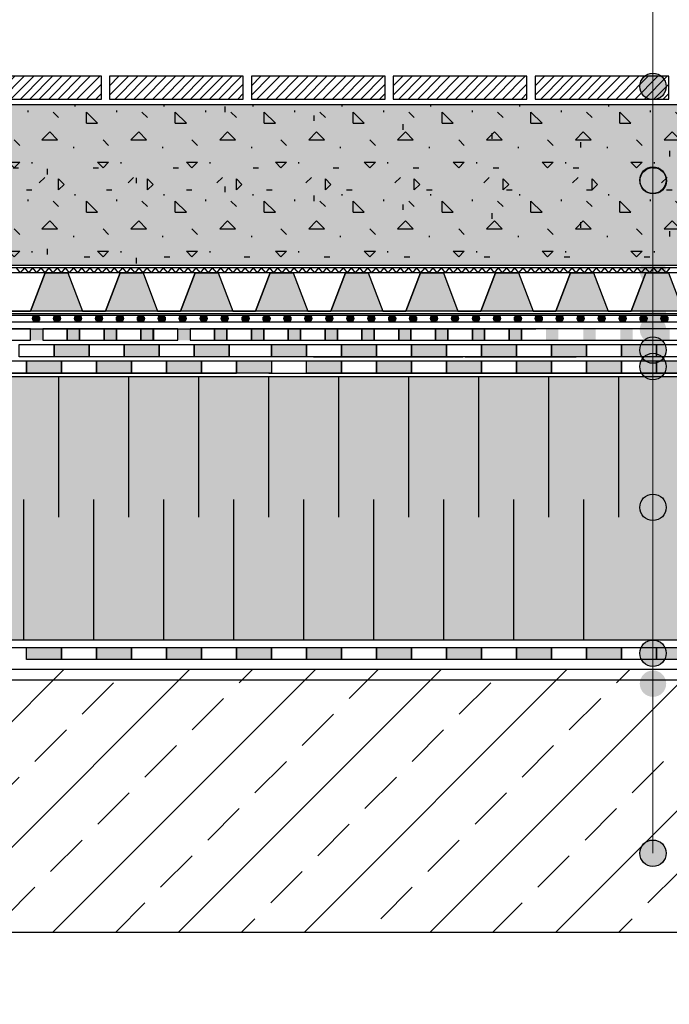
# Model space of a CAD drawing. Units: millimetres. Extents: x 5395 to 7495, y 137 to 3251.
# Drawn here: x 6414 to 6785, y 1480 to 2042 of the extents above; entities that cross this region are included whole.
import ezdxf

# ---------------------------------------------------------------- set-up
doc = ezdxf.new("R2010")
doc.units = ezdxf.units.MM
for name, color, linetype in [('swisspor hacz', 7, 'Continuous'), ('swisspor konstrukcja', 7, 'Continuous'), ('SWISSPOR10', 253, 'Continuous'), ('SWISSPOR7', 27, 'Continuous')]:
    doc.layers.add(name, color=color, linetype=linetype)

msp = doc.modelspace()

# ---------------------------------------------------------------- hatches: boundary and pattern name
at = {"layer": 'swisspor hacz'}
h = msp.add_hatch(dxfattribs=at)
h.set_pattern_fill('ANSI31', scale=1.2, style=0)
h.set_pattern_definition([(45, (405.29, 77.2997), (-2.6940768, 2.6940768), [])])
h.paths.add_polyline_path([(6383.96, 1996.47), (6460.34, 1996.47), (6460.34, 2009.46), (6383.96, 2009.46)])
h = msp.add_hatch(dxfattribs=at)
h.set_pattern_fill('ANSI31', scale=1.2, style=0)
h.set_pattern_definition([(45, (486.348, 77.2997), (-2.6940768, 2.6940768), [])])
h.paths.add_polyline_path([(6465.02, 1996.47), (6541.4, 1996.47), (6541.4, 2009.46), (6465.02, 2009.46)])
h = msp.add_hatch(dxfattribs=at)
h.set_pattern_fill('ANSI31', scale=1.2, style=0)
h.set_pattern_definition([(45, (567.406, 77.2997), (-2.6940768, 2.6940768), [])])
h.paths.add_polyline_path([(6546.08, 1996.47), (6622.46, 1996.47), (6622.46, 2009.46), (6546.08, 2009.46)])
h = msp.add_hatch(dxfattribs=at)
h.set_pattern_fill('ANSI31', scale=1.2, style=0)
h.set_pattern_definition([(45, (648.464, 77.2997), (-2.6940768, 2.6940768), [])])
h.paths.add_polyline_path([(6627.14, 1996.47), (6703.52, 1996.47), (6703.52, 2009.46), (6627.14, 2009.46)])
h = msp.add_hatch(dxfattribs=at)
h.set_pattern_fill('ANSI31', scale=1.2, style=0)
h.set_pattern_definition([(45, (729.522, 77.2997), (-2.6940768, 2.6940768), [])])
h.paths.add_polyline_path([(6708.19, 1996.47), (6784.57, 1996.47), (6784.57, 2009.46), (6708.19, 2009.46)])
h = msp.add_hatch(color=7, dxfattribs=at)
h.set_gradient(color1=(234, 228, 183), color2=(238, 238, 238), centered=1, one_color=1, tint=0.88)
h.paths.add_polyline_path([(5977.56, 1993.36), (7030.22, 1993.36), (7030.22, 1901.37), (5977.56, 1901.37)])
h = msp.add_hatch(dxfattribs=at)
h.set_pattern_fill('CONCRE', scale=2, style=0)
h.set_pattern_definition([(0, (0.145, 1.45), (50.8, 50.8), [6.35, -44.45]), (90, (0.145, 1.45), (-50.8, 50.8), [6.35, -44.45]), (135, (6.495, 1.45), (-50.8, 0), [8.98026, -62.8618]), (0, (6.495, 30.024), (50.8, 50.8), [6.35, -44.45]), (45, (9.67, 26.85), (0, 50.8), [4.49013, -67.35192]), (135, (9.67, 26.85), (-50.8, 0), [4.49013, -67.35192]), (0, (25.545, 42.724), (50.8, 50.8), [8.98026, -41.81974]), (45, (25.545, 42.724), (0, 50.8), [6.35, -65.49205]), (135, (34.525, 42.724), (-50.8, 0), [6.35, -65.49205]), (90, (35.07, 14.15), (-50.8, 50.8), [6.35, -44.45]), (45, (35.07, 14.15), (0, 50.8), [4.49013, -67.35192]), (135, (38.245, 17.324), (-50.8, 0), [4.49013, -67.35192]), (0, (6.495, 14.15), (50.8, 50.8), [3.175, -42.545]), (0, (44.595, 26.85), (50.8, 50.8), [3.175, -42.545]), (90, (28.72, 33.2), (-50.8, 50.8), [3.175, -42.545]), (135, (35.07, 4.624), (-50.8, 0), [4.49013, -67.35192]), (135, (12.845, 39.55), (-50.8, 0), [4.49013, -67.35192]), (45, (23.957, 18.117), (0, 50.8), [4.49013, -67.35192]), (90, (17.61, 7.8), (-50.8, 50.8), [0.79375, -50.00625]), (90, (19.99, 29.23), (-50.8, 50.8), [0.79375, -50.00625]), (90, (43.8, 37.96), (-50.8, 50.8), [0.79375, -50.00625]), (90, (44.595, 10.974), (-50.8, 50.8), [0.79375, -50.00625])])
h.paths.add_polyline_path([(5977.56, 1993.36), (7030.22, 1993.36), (7030.22, 1901.37), (5977.56, 1901.37)])
at = {"layer": 'swisspor hacz', "true_color": 0xb2ebff}
h = msp.add_hatch(color=141, dxfattribs=at)
h.set_gradient(color1=(175, 174, 170), color2=(223, 223, 221), one_color=1, tint=0.8, name='CURVED')
edge = h.paths.add_edge_path()
edge.add_line((5977.61, 1479.74), (5977.61, 1907.44))
h.paths.add_polyline_path([(5977.58, 1687.82), (7030.03, 1687.82), (7030.03, 1837.82), (5977.58, 1837.82)])
at = {"layer": 'swisspor hacz'}
h = msp.add_hatch(color=7, dxfattribs=at)
h.set_gradient(color1=(20, 9, 0), one_color=1, tint=1, name='INVCYLINDER')
h.paths.add_polyline_path([(6428.14, 1897.24), (6441.22, 1897.24), (6449.59, 1875.36), (6419.77, 1875.36)])
h = msp.add_hatch(color=7, dxfattribs=at)
h.set_gradient(color1=(20, 9, 0), one_color=1, tint=1, name='INVCYLINDER')
h.paths.add_polyline_path([(6471.04, 1897.24), (6484.13, 1897.24), (6492.49, 1875.36), (6462.67, 1875.36)])
h = msp.add_hatch(color=7, dxfattribs=at)
h.set_gradient(color1=(20, 9, 0), one_color=1, tint=1, name='INVCYLINDER')
h.paths.add_polyline_path([(6513.94, 1897.24), (6527.03, 1897.24), (6535.39, 1875.36), (6505.58, 1875.36)])
h = msp.add_hatch(color=7, dxfattribs=at)
h.set_gradient(color1=(20, 9, 0), one_color=1, tint=1, name='INVCYLINDER')
h.paths.add_polyline_path([(6556.84, 1897.24), (6569.93, 1897.24), (6578.29, 1875.36), (6548.48, 1875.36)])
h = msp.add_hatch(color=7, dxfattribs=at)
h.set_gradient(color1=(20, 9, 0), one_color=1, tint=1, name='INVCYLINDER')
h.paths.add_polyline_path([(6599.74, 1897.24), (6612.83, 1897.24), (6621.2, 1875.36), (6591.38, 1875.36)])
h = msp.add_hatch(color=7, dxfattribs=at)
h.set_gradient(color1=(20, 9, 0), one_color=1, tint=1, name='INVCYLINDER')
h.paths.add_polyline_path([(6642.65, 1897.24), (6655.73, 1897.24), (6664.1, 1875.36), (6634.28, 1875.36)])
h = msp.add_hatch(color=7, dxfattribs=at)
h.set_gradient(color1=(20, 9, 0), one_color=1, tint=1, name='INVCYLINDER')
h.paths.add_polyline_path([(6685.55, 1897.24), (6698.63, 1897.24), (6707, 1875.36), (6677.18, 1875.36)])
h = msp.add_hatch(color=7, dxfattribs=at)
h.set_gradient(color1=(20, 9, 0), one_color=1, tint=1, name='INVCYLINDER')
h.paths.add_polyline_path([(6728.45, 1897.24), (6741.53, 1897.24), (6749.9, 1875.36), (6720.08, 1875.36)])
h = msp.add_hatch(color=7, dxfattribs=at)
h.set_gradient(color1=(20, 9, 0), one_color=1, tint=1, name='INVCYLINDER')
h.paths.add_polyline_path([(6771.35, 1897.24), (6784.43, 1897.24), (6792.8, 1875.36), (6762.98, 1875.36)])
for color, points in [(252, [(6425.06, 1871.14, 1), (6421.06, 1871.14, 1)]), (252, [(6437.02, 1871.14, 1), (6433.02, 1871.14, 1)]), (252, [(6448.99, 1871.14, 1), (6444.99, 1871.14, 1)]), (252, [(6460.96, 1871.14, 1), (6456.96, 1871.14, 1)]), (252, [(6472.92, 1871.14, 1), (6468.92, 1871.14, 1)]), (252, [(6484.89, 1871.14, 1), (6480.89, 1871.14, 1)]), (252, [(6496.86, 1871.14, 1), (6492.86, 1871.14, 1)]), (252, [(6508.82, 1871.14, 1), (6504.82, 1871.14, 1)]), (252, [(6520.79, 1871.14, 1), (6516.79, 1871.14, 1)]), (252, [(6532.76, 1871.14, 1), (6528.76, 1871.14, 1)]), (252, [(6544.72, 1871.14, 1), (6540.72, 1871.14, 1)]), (252, [(6556.69, 1871.14, 1), (6552.69, 1871.14, 1)]), (252, [(6568.66, 1871.14, 1), (6564.66, 1871.14, 1)]), (252, [(6580.63, 1871.14, 1), (6576.63, 1871.14, 1)]), (252, [(6592.59, 1871.14, 1), (6588.59, 1871.14, 1)]), (252, [(6604.56, 1871.14, 1), (6600.56, 1871.14, 1)]), (252, [(6616.53, 1871.14, 1), (6612.53, 1871.14, 1)]), (252, [(6628.49, 1871.14, 1), (6624.49, 1871.14, 1)]), (252, [(6640.46, 1871.14, 1), (6636.46, 1871.14, 1)]), (252, [(6652.43, 1871.14, 1), (6648.43, 1871.14, 1)]), (252, [(6664.39, 1871.14, 1), (6660.39, 1871.14, 1)]), (252, [(6676.36, 1871.14, 1), (6672.36, 1871.14, 1)]), (252, [(6688.33, 1871.14, 1), (6684.33, 1871.14, 1)]), (252, [(6700.29, 1871.14, 1), (6696.29, 1871.14, 1)]), (252, [(6712.26, 1871.14, 1), (6708.26, 1871.14, 1)]), (252, [(6724.23, 1871.14, 1), (6720.23, 1871.14, 1)]), (252, [(6736.19, 1871.14, 1), (6732.19, 1871.14, 1)]), (252, [(6748.16, 1871.14, 1), (6744.16, 1871.14, 1)]), (252, [(6760.13, 1871.14, 1), (6756.13, 1871.14, 1)]), (252, [(6772.09, 1871.14, 1), (6768.09, 1871.14, 1)]), (252, [(6784.06, 1871.14, 1), (6780.06, 1871.14, 1)]), (7, [(6433.3, 1856.34), (6453.3, 1856.34), (6453.3, 1849.34), (6433.3, 1849.34)]), (7, [(6433.3, 1856.34), (6453.3, 1856.34), (6453.3, 1849.34), (6433.3, 1849.34)]), (82, [(6433.3, 1856.34), (6453.3, 1856.34), (6453.3, 1849.34), (6433.3, 1849.34)]), (7, [(6473.3, 1856.34), (6493.3, 1856.34), (6493.3, 1849.34), (6473.3, 1849.34)]), (7, [(6473.3, 1856.34), (6493.3, 1856.34), (6493.3, 1849.34), (6473.3, 1849.34)]), (82, [(6473.3, 1856.34), (6493.3, 1856.34), (6493.3, 1849.34), (6473.3, 1849.34)]), (7, [(6513.3, 1856.34), (6533.3, 1856.34), (6533.3, 1849.34), (6513.3, 1849.34)]), (7, [(6513.3, 1856.34), (6533.3, 1856.34), (6533.3, 1849.34), (6513.3, 1849.34)]), (82, [(6513.3, 1856.34), (6533.3, 1856.34), (6533.3, 1849.34), (6513.3, 1849.34)]), (7, [(6557.58, 1856.34), (6577.58, 1856.34), (6577.58, 1849.34), (6557.58, 1849.34)]), (82, [(6557.58, 1856.34), (6577.58, 1856.34), (6577.58, 1849.34), (6557.58, 1849.34)]), (7, [(6597.58, 1856.34), (6617.58, 1856.34), (6617.58, 1849.34), (6597.58, 1849.34)]), (82, [(6597.58, 1856.34), (6617.58, 1856.34), (6617.58, 1849.34), (6597.58, 1849.34)]), (7, [(6637.58, 1856.34), (6657.58, 1856.34), (6657.58, 1849.34), (6637.58, 1849.34)]), (82, [(6637.58, 1856.34), (6657.58, 1856.34), (6657.58, 1849.34), (6637.58, 1849.34)]), (7, [(6677.58, 1856.34), (6697.58, 1856.34), (6697.58, 1849.34), (6677.58, 1849.34)]), (82, [(6677.58, 1856.34), (6697.58, 1856.34), (6697.58, 1849.34), (6677.58, 1849.34)]), (7, [(6717.58, 1856.34), (6737.58, 1856.34), (6737.58, 1849.34), (6717.58, 1849.34)]), (82, [(6717.58, 1856.34), (6737.58, 1856.34), (6737.58, 1849.34), (6717.58, 1849.34)]), (7, [(6757.58, 1856.34), (6777.58, 1856.34), (6777.58, 1849.34), (6757.58, 1849.34)]), (82, [(6757.58, 1856.34), (6777.58, 1856.34), (6777.58, 1849.34), (6757.58, 1849.34)]), (7, [(6417.58, 1847.02), (6437.58, 1847.02), (6437.58, 1840.02), (6417.58, 1840.02)]), (7, [(6417.58, 1847.02), (6437.58, 1847.02), (6437.58, 1840.02), (6417.58, 1840.02)]), (7, [(6457.58, 1847.02), (6477.58, 1847.02), (6477.58, 1840.02), (6457.58, 1840.02)]), (7, [(6457.58, 1847.02), (6477.58, 1847.02), (6477.58, 1840.02), (6457.58, 1840.02)]), (7, [(6497.58, 1847.02), (6517.58, 1847.02), (6517.58, 1840.02), (6497.58, 1840.02)]), (7, [(6497.58, 1847.02), (6517.58, 1847.02), (6517.58, 1840.02), (6497.58, 1840.02)]), (7, [(6537.58, 1847.02), (6557.58, 1847.02), (6557.58, 1840.02), (6537.58, 1840.02)]), (7, [(6537.58, 1847.02), (6557.58, 1847.02), (6557.58, 1840.02), (6537.58, 1840.02)]), (7, [(6577.58, 1847.02), (6597.58, 1847.02), (6597.58, 1840.02), (6577.58, 1840.02)]), (7, [(6577.58, 1847.02), (6597.58, 1847.02), (6597.58, 1840.02), (6577.58, 1840.02)]), (7, [(6617.58, 1847.02), (6637.58, 1847.02), (6637.58, 1840.02), (6617.58, 1840.02)]), (7, [(6617.58, 1847.02), (6637.58, 1847.02), (6637.58, 1840.02), (6617.58, 1840.02)]), (7, [(6657.58, 1847.02), (6677.58, 1847.02), (6677.58, 1840.02), (6657.58, 1840.02)]), (7, [(6657.58, 1847.02), (6677.58, 1847.02), (6677.58, 1840.02), (6657.58, 1840.02)]), (7, [(6697.58, 1847.02), (6717.58, 1847.02), (6717.58, 1840.02), (6697.58, 1840.02)]), (7, [(6697.58, 1847.02), (6717.58, 1847.02), (6717.58, 1840.02), (6697.58, 1840.02)]), (7, [(6737.58, 1847.02), (6757.58, 1847.02), (6757.58, 1840.02), (6737.58, 1840.02)]), (7, [(6737.58, 1847.02), (6757.58, 1847.02), (6757.58, 1840.02), (6737.58, 1840.02)]), (7, [(6777.58, 1847.02), (6797.58, 1847.02), (6797.58, 1840.02), (6777.58, 1840.02)]), (7, [(6777.58, 1847.02), (6797.58, 1847.02), (6797.58, 1840.02), (6777.58, 1840.02)]), (7, [(6417.55, 1683.47), (6437.55, 1683.47), (6437.55, 1676.47), (6417.55, 1676.47)]), (7, [(6457.55, 1683.47), (6477.55, 1683.47), (6477.55, 1676.47), (6457.55, 1676.47)]), (7, [(6497.55, 1683.47), (6517.55, 1683.47), (6517.55, 1676.47), (6497.55, 1676.47)]), (7, [(6537.55, 1683.47), (6557.55, 1683.47), (6557.55, 1676.47), (6537.55, 1676.47)]), (7, [(6577.55, 1683.47), (6597.55, 1683.47), (6597.55, 1676.47), (6577.55, 1676.47)]), (7, [(6617.55, 1683.47), (6637.55, 1683.47), (6637.55, 1676.47), (6617.55, 1676.47)]), (7, [(6657.55, 1683.47), (6677.55, 1683.47), (6677.55, 1676.47), (6657.55, 1676.47)]), (7, [(6697.55, 1683.47), (6717.55, 1683.47), (6717.55, 1676.47), (6697.55, 1676.47)]), (7, [(6737.55, 1683.47), (6757.55, 1683.47), (6757.55, 1676.47), (6737.55, 1676.47)]), (7, [(6777.55, 1683.47), (6797.55, 1683.47), (6797.55, 1676.47), (6777.55, 1676.47)])]:
    msp.add_hatch(color=color, dxfattribs=at).paths.add_polyline_path(points)
at = {"layer": 'swisspor hacz', "linetype": 'Continuous'}
h = msp.add_hatch(dxfattribs=at)
h.set_pattern_fill('ANSI33', scale=8, style=0)
h.set_pattern_definition([(45, (4509.545, -330.32), (-35.921, 35.921), []), (45, (4545.466, -330.32), (-35.921, 35.921), [25.4, -12.7])])
h.paths.add_polyline_path([(5977.86, 1520.92), (7030.31, 1520.92), (7030.31, 1670.92), (5977.86, 1670.92)])
at = {"layer": 'SWISSPOR10', "linetype": 'Continuous'}
h = msp.add_hatch(color=0, dxfattribs=at)
h.paths.add_polyline_path([(6398.77, 1858.74), (6405.78, 1858.74), (6405.78, 1865.36), (6398.77, 1865.36)])
h.paths.add_polyline_path([(6419.81, 1858.74), (6426.83, 1858.74), (6426.83, 1865.36), (6419.81, 1865.36)])
h = msp.add_hatch(color=0, dxfattribs=at)
h.paths.add_polyline_path([(6440.85, 1858.74), (6440.85, 1865.36), (6447.87, 1865.36), (6447.87, 1858.74)])
h.paths.add_polyline_path([(6461.9, 1858.74), (6461.9, 1865.36), (6468.91, 1865.36), (6468.91, 1858.74)])
h = msp.add_hatch(color=0, dxfattribs=at)
h.paths.add_polyline_path([(6482.94, 1858.74), (6489.95, 1858.74), (6489.95, 1865.36), (6482.94, 1865.36)])
h.paths.add_polyline_path([(6503.98, 1858.74), (6510.99, 1858.74), (6510.99, 1865.36), (6503.98, 1865.36)])
h = msp.add_hatch(color=0, dxfattribs=at)
h.paths.add_polyline_path([(6525.02, 1858.74), (6525.02, 1865.36), (6532.03, 1865.36), (6532.03, 1858.74)])
h.paths.add_polyline_path([(6546.06, 1858.74), (6546.06, 1865.36), (6553.08, 1865.36), (6553.08, 1858.74)])
h = msp.add_hatch(color=0, dxfattribs=at)
h.paths.add_polyline_path([(6567.1, 1858.74), (6567.1, 1865.36), (6574.12, 1865.36), (6574.12, 1858.74)])
h.paths.add_polyline_path([(6588.15, 1858.74), (6588.15, 1865.36), (6595.16, 1865.36), (6595.16, 1858.74)])
h = msp.add_hatch(color=0, dxfattribs=at)
h.paths.add_polyline_path([(6609.19, 1858.74), (6609.19, 1865.36), (6616.2, 1865.36), (6616.2, 1858.74)])
h.paths.add_polyline_path([(6630.23, 1858.74), (6630.23, 1865.36), (6637.24, 1865.36), (6637.24, 1858.74)])
h = msp.add_hatch(color=0, dxfattribs=at)
h.paths.add_polyline_path([(6651.27, 1858.74), (6651.27, 1865.36), (6658.28, 1865.36), (6658.28, 1858.74)])
h.paths.add_polyline_path([(6672.31, 1858.74), (6672.31, 1865.36), (6679.33, 1865.36), (6679.33, 1858.74)])
h = msp.add_hatch(color=0, dxfattribs=at)
h.paths.add_polyline_path([(6693.35, 1858.74), (6700.37, 1858.74), (6700.37, 1865.36), (6693.35, 1865.36)])
h.paths.add_polyline_path([(6714.4, 1858.74), (6721.41, 1858.74), (6721.41, 1865.36), (6714.4, 1865.36)])
h = msp.add_hatch(color=0, dxfattribs=at)
h.paths.add_polyline_path([(6735.75, 1858.74), (6742.77, 1858.74), (6742.77, 1865.36), (6735.75, 1865.36)])
h.paths.add_polyline_path([(6756.79, 1858.74), (6763.81, 1858.74), (6763.81, 1865.36), (6756.79, 1865.36)])
h = msp.add_hatch(color=0, dxfattribs=at)
h.paths.add_polyline_path([(6778.04, 1858.74), (6785.05, 1858.74), (6785.05, 1865.36), (6778.04, 1865.36)])
h.paths.add_polyline_path([(6799.08, 1858.74), (6806.09, 1858.74), (6806.09, 1865.36), (6799.08, 1865.36)])
at = {"layer": 'SWISSPOR7'}
for points in [[(6783.06, 2003.68, 1), (6767.95, 2003.68, 1)], [(6783.06, 1950.16, 1), (6767.95, 1950.16, 1)], [(6783.21, 1949.85, 1), (6768.1, 1949.85, 1)], [(6783.06, 1853.19, 1), (6767.95, 1853.19, 1)], [(6783.06, 1843.77, 1), (6767.95, 1843.77, 1)], [(6783.06, 1763.41, 1), (6767.95, 1763.41, 1)], [(6783.06, 1680.13, 1), (6767.95, 1680.13, 1)], [(6783.06, 1565.97, 1), (6767.95, 1565.97, 1)]]:
    msp.add_hatch(color=7, dxfattribs=at).paths.add_polyline_path(points)
h = msp.add_hatch(color=7, dxfattribs=at)
edge = h.paths.add_edge_path()
edge.add_arc((6775.65, 1953.05), 7.55, 0, 360)
h = msp.add_hatch(color=7, dxfattribs=at)
edge = h.paths.add_edge_path()
edge.add_arc((6775.51, 1898.2), 7.55, 0, 360)
h = msp.add_hatch(color=7, dxfattribs=at)
edge = h.paths.add_edge_path()
edge.add_arc((6775.51, 1886.93), 7.55, 0, 360)
h = msp.add_hatch(color=7, dxfattribs=at)
edge = h.paths.add_edge_path()
edge.add_arc((6775.51, 1873.33), 7.55, 0, 360)
h = msp.add_hatch(color=7, dxfattribs=at)
edge = h.paths.add_edge_path()
edge.add_arc((6775.51, 1864.81), 7.55, 0, 360)
h = msp.add_hatch(color=7, dxfattribs=at)
edge = h.paths.add_edge_path()
edge.add_arc((6775.51, 1662.76), 7.55, 0, 360)

# ---------------------------------------------------------------- linework, layer by layer
at = {"layer": 'swisspor hacz', "color": 7, "lineweight": 5}
for p in [(6775.51, 2782.63), (6775.51, 2722.2)]:
    msp.add_line(p, (6775.51, 1565.97), dxfattribs=at)
at = {"layer": 'swisspor hacz', "color": 7}
for p, q in [((7030.03, 1900.12), (5977.58, 1900.12)), ((6411.69, 1900.12), (6414.02, 1897.24)), ((6416.35, 1900.12), (6414.02, 1897.24)), ((6416.35, 1900.12), (6418.69, 1897.24)), ((6421.02, 1900.12), (6418.69, 1897.24)), ((6421.02, 1900.12), (6423.36, 1897.24)), ((6425.69, 1900.12), (6423.36, 1897.24)), ((6425.69, 1900.12), (6428.02, 1897.24)), ((6430.36, 1900.12), (6428.02, 1897.24)), ((6430.36, 1900.12), (6432.69, 1897.24)), ((6435.03, 1900.12), (6432.69, 1897.24)), ((6435.03, 1900.12), (6437.36, 1897.24)), ((6439.69, 1900.12), (6437.36, 1897.24)), ((6439.69, 1900.12), (6442.03, 1897.24)), ((6444.36, 1900.12), (6442.03, 1897.24)), ((6444.36, 1900.12), (6446.69, 1897.24)), ((6449.03, 1900.12), (6446.69, 1897.24)), ((6449.03, 1900.12), (6451.36, 1897.24)), ((6453.7, 1900.12), (6451.36, 1897.24)), ((6453.7, 1900.12), (6456.03, 1897.24)), ((6458.36, 1900.12), (6456.03, 1897.24)), ((6458.36, 1900.12), (6460.7, 1897.24)), ((6463.03, 1900.12), (6460.7, 1897.24)), ((6463.03, 1900.12), (6465.37, 1897.24)), ((6467.7, 1900.12), (6465.37, 1897.24)), ((6467.7, 1900.12), (6470.03, 1897.24)), ((6472.37, 1900.12), (6470.03, 1897.24)), ((6472.37, 1900.12), (6474.7, 1897.24)), ((6477.04, 1900.12), (6474.7, 1897.24)), ((6477.04, 1900.12), (6479.37, 1897.24)), ((6481.7, 1900.12), (6479.37, 1897.24)), ((6481.7, 1900.12), (6484.04, 1897.24)), ((6486.37, 1900.12), (6484.04, 1897.24)), ((6486.37, 1900.12), (6488.7, 1897.24)), ((6491.04, 1900.12), (6488.7, 1897.24)), ((6491.04, 1900.12), (6493.37, 1897.24)), ((6495.71, 1900.12), (6493.37, 1897.24)), ((6495.71, 1900.12), (6498.04, 1897.24)), ((6500.37, 1900.12), (6498.04, 1897.24)), ((6500.37, 1900.12), (6502.71, 1897.24)), ((6505.04, 1900.12), (6502.71, 1897.24)), ((6505.04, 1900.12), (6507.38, 1897.24)), ((6509.71, 1900.12), (6507.38, 1897.24)), ((6509.71, 1900.12), (6512.04, 1897.24)), ((6514.38, 1900.12), (6512.04, 1897.24)), ((6514.38, 1900.12), (6516.71, 1897.24)), ((6519.05, 1900.12), (6516.71, 1897.24)), ((6519.05, 1900.12), (6521.38, 1897.24)), ((6523.71, 1900.12), (6521.38, 1897.24)), ((6523.71, 1900.12), (6526.05, 1897.24)), ((6528.38, 1900.12), (6526.05, 1897.24)), ((6528.38, 1900.12), (6530.72, 1897.24)), ((6533.05, 1900.12), (6530.72, 1897.24)), ((6533.05, 1900.12), (6535.38, 1897.24)), ((6537.72, 1900.12), (6535.38, 1897.24)), ((6537.72, 1900.12), (6540.05, 1897.24)), ((6542.38, 1900.12), (6540.05, 1897.24)), ((6542.38, 1900.12), (6544.72, 1897.24)), ((6547.05, 1900.12), (6544.72, 1897.24)), ((6547.05, 1900.12), (6549.39, 1897.24)), ((6551.72, 1900.12), (6549.39, 1897.24)), ((6551.72, 1900.12), (6554.05, 1897.24)), ((6556.39, 1900.12), (6554.05, 1897.24)), ((6556.39, 1900.12), (6558.72, 1897.24)), ((6561.06, 1900.12), (6558.72, 1897.24)), ((6561.06, 1900.12), (6563.39, 1897.24)), ((6565.72, 1900.12), (6563.39, 1897.24)), ((6565.72, 1900.12), (6568.06, 1897.24)), ((6570.39, 1900.12), (6568.06, 1897.24)), ((6570.39, 1900.12), (6572.73, 1897.24)), ((6575.06, 1900.12), (6572.73, 1897.24)), ((6575.06, 1900.12), (6577.39, 1897.24)), ((6579.73, 1900.12), (6577.39, 1897.24)), ((6579.73, 1900.12), (6582.06, 1897.24)), ((6584.39, 1900.12), (6582.06, 1897.24)), ((6584.39, 1900.12), (6586.73, 1897.24)), ((6589.06, 1900.12), (6586.73, 1897.24)), ((6589.06, 1900.12), (6591.4, 1897.24)), ((6593.73, 1900.12), (6591.4, 1897.24)), ((6593.73, 1900.12), (6596.06, 1897.24)), ((6598.4, 1900.12), (6596.06, 1897.24)), ((6598.4, 1900.12), (6600.73, 1897.24)), ((6603.07, 1900.12), (6600.73, 1897.24)), ((6603.07, 1900.12), (6605.4, 1897.24)), ((6607.73, 1900.12), (6605.4, 1897.24)), ((6607.73, 1900.12), (6610.07, 1897.24)), ((6612.4, 1900.12), (6610.07, 1897.24)), ((6612.4, 1900.12), (6614.74, 1897.24)), ((6617.07, 1900.12), (6614.74, 1897.24)), ((6617.07, 1900.12), (6619.4, 1897.24)), ((6621.74, 1900.12), (6619.4, 1897.24)), ((6621.74, 1900.12), (6624.07, 1897.24)), ((6626.4, 1900.12), (6624.07, 1897.24)), ((6626.4, 1900.12), (6628.74, 1897.24)), ((6631.07, 1900.12), (6628.74, 1897.24)), ((6631.07, 1900.12), (6633.41, 1897.24)), ((6635.74, 1900.12), (6633.41, 1897.24)), ((6635.74, 1900.12), (6638.07, 1897.24)), ((6640.41, 1900.12), (6638.07, 1897.24)), ((6640.41, 1900.12), (6642.74, 1897.24)), ((6645.08, 1900.12), (6642.74, 1897.24)), ((6645.08, 1900.12), (6647.41, 1897.24)), ((6649.74, 1900.12), (6647.41, 1897.24)), ((6649.74, 1900.12), (6652.08, 1897.24)), ((6654.41, 1900.12), (6652.08, 1897.24)), ((6654.41, 1900.12), (6656.75, 1897.24)), ((6659.08, 1900.12), (6656.75, 1897.24)), ((6659.08, 1900.12), (6661.41, 1897.24)), ((6663.75, 1900.12), (6661.41, 1897.24)), ((6663.75, 1900.12), (6666.08, 1897.24)), ((6668.42, 1900.12), (6666.08, 1897.24)), ((6668.42, 1900.12), (6670.75, 1897.24)), ((6673.08, 1900.12), (6670.75, 1897.24)), ((6673.08, 1900.12), (6675.42, 1897.24)), ((6677.75, 1900.12), (6675.42, 1897.24)), ((6677.75, 1900.12), (6680.08, 1897.24)), ((6682.42, 1900.12), (6680.08, 1897.24)), ((6682.42, 1900.12), (6684.75, 1897.24)), ((6687.09, 1900.12), (6684.75, 1897.24)), ((6687.09, 1900.12), (6689.42, 1897.24)), ((6691.75, 1900.12), (6689.42, 1897.24)), ((6691.75, 1900.12), (6694.09, 1897.24)), ((6696.42, 1900.12), (6694.09, 1897.24)), ((6696.42, 1900.12), (6698.76, 1897.24)), ((6701.09, 1900.12), (6698.76, 1897.24)), ((6701.09, 1900.12), (6703.42, 1897.24)), ((6705.76, 1900.12), (6703.42, 1897.24)), ((6705.76, 1900.12), (6708.09, 1897.24)), ((6710.43, 1900.12), (6708.09, 1897.24)), ((6710.43, 1900.12), (6712.76, 1897.24)), ((6715.09, 1900.12), (6712.76, 1897.24)), ((6715.09, 1900.12), (6717.43, 1897.24)), ((6719.76, 1900.12), (6717.43, 1897.24)), ((6719.76, 1900.12), (6722.09, 1897.24)), ((6724.43, 1900.12), (6722.09, 1897.24)), ((6724.43, 1900.12), (6726.76, 1897.24)), ((6729.1, 1900.12), (6726.76, 1897.24)), ((6729.1, 1900.12), (6731.43, 1897.24)), ((6733.76, 1900.12), (6731.43, 1897.24)), ((6733.76, 1900.12), (6736.1, 1897.24)), ((6738.43, 1900.12), (6736.1, 1897.24)), ((6738.43, 1900.12), (6740.77, 1897.24)), ((6743.1, 1900.12), (6740.77, 1897.24)), ((6743.1, 1900.12), (6745.43, 1897.24)), ((6747.77, 1900.12), (6745.43, 1897.24)), ((6747.77, 1900.12), (6750.1, 1897.24)), ((6752.44, 1900.12), (6750.1, 1897.24)), ((6752.44, 1900.12), (6754.77, 1897.24)), ((6757.1, 1900.12), (6754.77, 1897.24)), ((6757.1, 1900.12), (6759.44, 1897.24)), ((6761.77, 1900.12), (6759.44, 1897.24)), ((6761.77, 1900.12), (6764.1, 1897.24)), ((6766.44, 1900.12), (6764.1, 1897.24)), ((6766.44, 1900.12), (6768.77, 1897.24)), ((6771.11, 1900.12), (6768.77, 1897.24)), ((6771.11, 1900.12), (6773.44, 1897.24)), ((6775.77, 1900.12), (6773.44, 1897.24)), ((6775.77, 1900.12), (6778.11, 1897.24)), ((6780.44, 1900.12), (6778.11, 1897.24)), ((6780.44, 1900.12), (6782.78, 1897.24)), ((6785.11, 1900.12), (6782.78, 1897.24)), ((7030.03, 1897.24), (5977.58, 1897.24)), ((6428.14, 1897.24), (6419.77, 1875.36)), ((6428.54, 1897.24), (6422, 1897.24)), ((6428.14, 1897.24), (6434.68, 1897.24)), ((6428.14, 1897.24), (6441.22, 1897.24)), ((6441.22, 1897.24), (6434.68, 1897.24)), ((6441.22, 1897.24), (6449.59, 1875.36)), ((6471.04, 1897.24), (6462.67, 1875.36)), ((6471.04, 1897.24), (6477.58, 1897.24)), ((6471.04, 1897.24), (6484.13, 1897.24)), ((6479, 1897.24), (6472.46, 1897.24)), ((6484.13, 1897.24), (6477.58, 1897.24)), ((6484.13, 1897.24), (6492.49, 1875.36)), ((6513.94, 1897.24), (6505.58, 1875.36)), ((6513.94, 1897.24), (6520.48, 1897.24)), ((6513.94, 1897.24), (6527.03, 1897.24)), ((6521.9, 1897.24), (6515.36, 1897.24)), ((6527.03, 1897.24), (6520.48, 1897.24)), ((6527.03, 1897.24), (6535.39, 1875.36)), ((6556.84, 1897.24), (6548.48, 1875.36)), ((6556.84, 1897.24), (6563.39, 1897.24)), ((6556.84, 1897.24), (6569.93, 1897.24)), ((6569.93, 1897.24), (6563.39, 1897.24)), ((6572.35, 1897.24), (6565.81, 1897.24)), ((6569.93, 1897.24), (6578.29, 1875.36)), ((6599.74, 1897.24), (6591.38, 1875.36)), ((6599.74, 1897.24), (6606.29, 1897.24)), ((6599.74, 1897.24), (6612.83, 1897.24)), ((6612.83, 1897.24), (6606.29, 1897.24)), ((6615.25, 1897.24), (6608.71, 1897.24)), ((6612.83, 1897.24), (6621.2, 1875.36)), ((6642.65, 1897.24), (6634.28, 1875.36)), ((6642.65, 1897.24), (6649.19, 1897.24)), ((6642.65, 1897.24), (6655.73, 1897.24)), ((6655.73, 1897.24), (6649.19, 1897.24)), ((6655.73, 1897.24), (6664.1, 1875.36)), ((6665.71, 1897.24), (6659.17, 1897.24)), ((6685.55, 1897.24), (6677.18, 1875.36)), ((6685.55, 1897.24), (6692.09, 1897.24)), ((6685.55, 1897.24), (6698.63, 1897.24)), ((6698.63, 1897.24), (6692.09, 1897.24)), ((6698.63, 1897.24), (6707, 1875.36)), ((6708.61, 1897.24), (6702.07, 1897.24)), ((6728.45, 1897.24), (6720.08, 1875.36)), ((6728.45, 1897.24), (6734.99, 1897.24)), ((6728.45, 1897.24), (6741.53, 1897.24)), ((6741.53, 1897.24), (6734.99, 1897.24)), ((6741.53, 1897.24), (6749.9, 1875.36)), ((6759.06, 1897.24), (6752.52, 1897.24)), ((6771.35, 1897.24), (6762.98, 1875.36)), ((6771.35, 1897.24), (6777.89, 1897.24)), ((6771.35, 1897.24), (6784.43, 1897.24)), ((6784.43, 1897.24), (6777.89, 1897.24)), ((6784.43, 1897.24), (6792.8, 1875.36)), ((7030.03, 1875.36), (5977.58, 1875.36)), ((7030.03, 1873.87), (5977.58, 1873.87)), ((6406.69, 1875.36), (6419.77, 1875.36)), ((6449.59, 1875.36), (6462.67, 1875.36)), ((6492.49, 1875.36), (6505.58, 1875.36)), ((6535.39, 1875.36), (6548.48, 1875.36)), ((6578.29, 1875.36), (6591.38, 1875.36)), ((6621.2, 1875.36), (6634.28, 1875.36)), ((6664.1, 1875.36), (6677.18, 1875.36)), ((6707, 1875.36), (6720.08, 1875.36)), ((6749.9, 1875.36), (6762.98, 1875.36)), ((5977.58, 1847.02), (6535.65, 1847.02)), ((5977.58, 1847.02), (6535.65, 1847.02)), ((6557.58, 1847.02), (7030.03, 1847.02)), ((6557.58, 1847.02), (7030.03, 1847.02)), ((5977.58, 1840.02), (6537.58, 1840.02)), ((5977.58, 1840.02), (6537.58, 1840.02)), ((6556.46, 1840.02), (7030.03, 1840.02)), ((6556.46, 1840.02), (7030.03, 1840.02)), ((5977.55, 1683.47), (7030, 1683.47)), ((5977.58, 1671.11), (7030.03, 1671.11))]:
    msp.add_line(p, q, dxfattribs=at)
at = {"layer": 'swisspor hacz', "color": 253}
for p, q in [((6557.58, 1856.34), (6569.64, 1856.34)), ((6557.58, 1847.02), (6569.64, 1847.02)), ((6556.03, 1840.02), (6571.6, 1840.02)), ((6556.03, 1840.02), (6571.6, 1840.02))]:
    msp.add_line(p, q, dxfattribs=at)
at = {"layer": 'swisspor hacz', "color": 7, "linetype": 'Continuous'}
for p, q in [((6435.85, 1837.82), (6435.85, 1757.82)), ((6435.85, 1837.82), (6435.85, 1757.82)), ((6475.85, 1837.82), (6475.85, 1757.82)), ((6475.85, 1837.82), (6475.85, 1757.82)), ((6515.85, 1837.82), (6515.85, 1757.82)), ((6515.85, 1837.82), (6515.85, 1757.82)), ((6555.85, 1837.82), (6555.85, 1757.82)), ((6555.85, 1837.82), (6555.85, 1757.82)), ((6595.85, 1837.82), (6595.85, 1757.82)), ((6595.85, 1837.82), (6595.85, 1757.82)), ((6635.85, 1837.82), (6635.85, 1757.82)), ((6635.85, 1837.82), (6635.85, 1757.82)), ((6675.85, 1837.82), (6675.85, 1757.82)), ((6675.85, 1837.82), (6675.85, 1757.82)), ((6715.85, 1837.82), (6715.85, 1757.82)), ((6715.85, 1837.82), (6715.85, 1757.82)), ((6755.85, 1837.82), (6755.85, 1757.82)), ((6755.85, 1837.82), (6755.85, 1757.82)), ((6415.85, 1767.82), (6415.85, 1687.82)), ((6415.85, 1767.82), (6415.85, 1687.82)), ((6455.85, 1767.82), (6455.85, 1687.82)), ((6455.85, 1767.82), (6455.85, 1687.82)), ((6495.85, 1767.82), (6495.85, 1687.82)), ((6495.85, 1767.82), (6495.85, 1687.82)), ((6535.85, 1767.82), (6535.85, 1687.82)), ((6535.85, 1767.82), (6535.85, 1687.82)), ((6575.85, 1767.82), (6575.85, 1687.82)), ((6575.85, 1767.82), (6575.85, 1687.82)), ((6615.85, 1767.82), (6615.85, 1687.82)), ((6615.85, 1767.82), (6615.85, 1687.82)), ((6655.85, 1767.82), (6655.85, 1687.82)), ((6655.85, 1767.82), (6655.85, 1687.82)), ((6695.85, 1767.82), (6695.85, 1687.82)), ((6695.85, 1767.82), (6695.85, 1687.82)), ((6735.85, 1767.82), (6735.85, 1687.82)), ((6735.85, 1767.82), (6735.85, 1687.82)), ((5977.86, 1520.92), (6728.86, 1520.92)), ((5977.86, 1520.92), (7030.31, 1520.92))]:
    msp.add_line(p, q, dxfattribs=at)
at = {"layer": 'swisspor hacz', "color": 1, "lineweight": 30}
msp.add_line((5977.89, 1664.88), (7030.34, 1664.88), dxfattribs=at)
at = {"layer": 'swisspor hacz', "color": 7}
for points in [[(6383.96, 1996.47), (6460.34, 1996.47), (6460.34, 2009.46), (6383.96, 2009.46)], [(6465.02, 1996.47), (6541.4, 1996.47), (6541.4, 2009.46), (6465.02, 2009.46)], [(6546.08, 1996.47), (6622.46, 1996.47), (6622.46, 2009.46), (6546.08, 2009.46)], [(6627.14, 1996.47), (6703.52, 1996.47), (6703.52, 2009.46), (6627.14, 2009.46)], [(6708.19, 1996.47), (6784.57, 1996.47), (6784.57, 2009.46), (6708.19, 2009.46)], [(5977.56, 1993.36), (7030.22, 1993.36), (7030.22, 1901.37), (5977.56, 1901.37)], [(5977.58, 1873.14), (7030.03, 1873.14), (7030.03, 1869.14), (5977.58, 1869.14)], [(6413.3, 1856.34), (6433.3, 1856.34), (6433.3, 1849.34), (6413.3, 1849.34)], [(6413.3, 1856.34), (6433.3, 1856.34), (6433.3, 1849.34), (6413.3, 1849.34)], [(6433.3, 1856.34), (6453.3, 1856.34), (6453.3, 1849.34), (6433.3, 1849.34)], [(6433.3, 1856.34), (6453.3, 1856.34), (6453.3, 1849.34), (6433.3, 1849.34)], [(6453.3, 1856.34), (6473.3, 1856.34), (6473.3, 1849.34), (6453.3, 1849.34)], [(6453.3, 1856.34), (6473.3, 1856.34), (6473.3, 1849.34), (6453.3, 1849.34)], [(6473.3, 1856.34), (6493.3, 1856.34), (6493.3, 1849.34), (6473.3, 1849.34)], [(6473.3, 1856.34), (6493.3, 1856.34), (6493.3, 1849.34), (6473.3, 1849.34)], [(6493.3, 1856.34), (6513.3, 1856.34), (6513.3, 1849.34), (6493.3, 1849.34)], [(6493.3, 1856.34), (6513.3, 1856.34), (6513.3, 1849.34), (6493.3, 1849.34)], [(6513.3, 1856.34), (6533.3, 1856.34), (6533.3, 1849.34), (6513.3, 1849.34)], [(6513.3, 1856.34), (6533.3, 1856.34), (6533.3, 1849.34), (6513.3, 1849.34)], [(6533.3, 1856.34), (6557.58, 1856.34), (6557.58, 1849.34), (6533.3, 1849.34)], [(6557.58, 1856.34), (6577.58, 1856.34), (6577.58, 1849.34), (6557.58, 1849.34)], [(6577.58, 1856.34), (6597.58, 1856.34), (6597.58, 1849.34), (6577.58, 1849.34)], [(6597.58, 1856.34), (6617.58, 1856.34), (6617.58, 1849.34), (6597.58, 1849.34)], [(6617.58, 1856.34), (6637.58, 1856.34), (6637.58, 1849.34), (6617.58, 1849.34)], [(6637.58, 1856.34), (6657.58, 1856.34), (6657.58, 1849.34), (6637.58, 1849.34)], [(6657.58, 1856.34), (6677.58, 1856.34), (6677.58, 1849.34), (6657.58, 1849.34)], [(6677.58, 1856.34), (6697.58, 1856.34), (6697.58, 1849.34), (6677.58, 1849.34)], [(6697.58, 1856.34), (6717.58, 1856.34), (6717.58, 1849.34), (6697.58, 1849.34)], [(6717.58, 1856.34), (6737.58, 1856.34), (6737.58, 1849.34), (6717.58, 1849.34)], [(6737.58, 1856.34), (6757.58, 1856.34), (6757.58, 1849.34), (6737.58, 1849.34)], [(6757.58, 1856.34), (6777.58, 1856.34), (6777.58, 1849.34), (6757.58, 1849.34)], [(6777.58, 1856.34), (6797.58, 1856.34), (6797.58, 1849.34), (6777.58, 1849.34)], [(6397.58, 1847.02), (6417.58, 1847.02), (6417.58, 1840.02), (6397.58, 1840.02)], [(6397.58, 1847.02), (6417.58, 1847.02), (6417.58, 1840.02), (6397.58, 1840.02)], [(6417.58, 1847.02), (6437.58, 1847.02), (6437.58, 1840.02), (6417.58, 1840.02)], [(6417.58, 1847.02), (6437.58, 1847.02), (6437.58, 1840.02), (6417.58, 1840.02)], [(6437.58, 1847.02), (6457.58, 1847.02), (6457.58, 1840.02), (6437.58, 1840.02)], [(6437.58, 1847.02), (6457.58, 1847.02), (6457.58, 1840.02), (6437.58, 1840.02)], [(6457.58, 1847.02), (6477.58, 1847.02), (6477.58, 1840.02), (6457.58, 1840.02)], [(6457.58, 1847.02), (6477.58, 1847.02), (6477.58, 1840.02), (6457.58, 1840.02)], [(6477.58, 1847.02), (6497.58, 1847.02), (6497.58, 1840.02), (6477.58, 1840.02)], [(6477.58, 1847.02), (6497.58, 1847.02), (6497.58, 1840.02), (6477.58, 1840.02)], [(6497.58, 1847.02), (6517.58, 1847.02), (6517.58, 1840.02), (6497.58, 1840.02)], [(6497.58, 1847.02), (6517.58, 1847.02), (6517.58, 1840.02), (6497.58, 1840.02)], [(6517.58, 1847.02), (6537.58, 1847.02), (6537.58, 1840.02), (6517.58, 1840.02)], [(6517.58, 1847.02), (6537.58, 1847.02), (6537.58, 1840.02), (6517.58, 1840.02)], [(6537.58, 1847.02), (6557.58, 1847.02), (6557.58, 1840.02), (6537.58, 1840.02)], [(6537.58, 1847.02), (6557.58, 1847.02), (6557.58, 1840.02), (6537.58, 1840.02)], [(6577.58, 1847.02), (6597.58, 1847.02), (6597.58, 1840.02), (6577.58, 1840.02)], [(6577.58, 1847.02), (6597.58, 1847.02), (6597.58, 1840.02), (6577.58, 1840.02)], [(6597.58, 1847.02), (6617.58, 1847.02), (6617.58, 1840.02), (6597.58, 1840.02)], [(6597.58, 1847.02), (6617.58, 1847.02), (6617.58, 1840.02), (6597.58, 1840.02)], [(6617.58, 1847.02), (6637.58, 1847.02), (6637.58, 1840.02), (6617.58, 1840.02)], [(6617.58, 1847.02), (6637.58, 1847.02), (6637.58, 1840.02), (6617.58, 1840.02)], [(6637.58, 1847.02), (6657.58, 1847.02), (6657.58, 1840.02), (6637.58, 1840.02)], [(6637.58, 1847.02), (6657.58, 1847.02), (6657.58, 1840.02), (6637.58, 1840.02)], [(6657.58, 1847.02), (6677.58, 1847.02), (6677.58, 1840.02), (6657.58, 1840.02)], [(6657.58, 1847.02), (6677.58, 1847.02), (6677.58, 1840.02), (6657.58, 1840.02)], [(6677.58, 1847.02), (6697.58, 1847.02), (6697.58, 1840.02), (6677.58, 1840.02)], [(6677.58, 1847.02), (6697.58, 1847.02), (6697.58, 1840.02), (6677.58, 1840.02)], [(6697.58, 1847.02), (6717.58, 1847.02), (6717.58, 1840.02), (6697.58, 1840.02)], [(6697.58, 1847.02), (6717.58, 1847.02), (6717.58, 1840.02), (6697.58, 1840.02)], [(6717.58, 1847.02), (6737.58, 1847.02), (6737.58, 1840.02), (6717.58, 1840.02)], [(6717.58, 1847.02), (6737.58, 1847.02), (6737.58, 1840.02), (6717.58, 1840.02)], [(6737.58, 1847.02), (6757.58, 1847.02), (6757.58, 1840.02), (6737.58, 1840.02)], [(6737.58, 1847.02), (6757.58, 1847.02), (6757.58, 1840.02), (6737.58, 1840.02)], [(6757.58, 1847.02), (6777.58, 1847.02), (6777.58, 1840.02), (6757.58, 1840.02)], [(6757.58, 1847.02), (6777.58, 1847.02), (6777.58, 1840.02), (6757.58, 1840.02)], [(6777.58, 1847.02), (6797.58, 1847.02), (6797.58, 1840.02), (6777.58, 1840.02)], [(6777.58, 1847.02), (6797.58, 1847.02), (6797.58, 1840.02), (6777.58, 1840.02)], [(6417.55, 1683.47), (6437.55, 1683.47), (6437.55, 1676.47), (6417.55, 1676.47)], [(6437.55, 1683.47), (6457.55, 1683.47), (6457.55, 1676.47), (6437.55, 1676.47)], [(6457.55, 1683.47), (6477.55, 1683.47), (6477.55, 1676.47), (6457.55, 1676.47)], [(6477.55, 1683.47), (6497.55, 1683.47), (6497.55, 1676.47), (6477.55, 1676.47)], [(6497.55, 1683.47), (6517.55, 1683.47), (6517.55, 1676.47), (6497.55, 1676.47)], [(6517.55, 1683.47), (6537.55, 1683.47), (6537.55, 1676.47), (6517.55, 1676.47)], [(6537.55, 1683.47), (6557.55, 1683.47), (6557.55, 1676.47), (6537.55, 1676.47)], [(6557.55, 1683.47), (6577.55, 1683.47), (6577.55, 1676.47), (6557.55, 1676.47)], [(6577.55, 1683.47), (6597.55, 1683.47), (6597.55, 1676.47), (6577.55, 1676.47)], [(6597.55, 1683.47), (6617.55, 1683.47), (6617.55, 1676.47), (6597.55, 1676.47)], [(6617.55, 1683.47), (6637.55, 1683.47), (6637.55, 1676.47), (6617.55, 1676.47)], [(6637.55, 1683.47), (6657.55, 1683.47), (6657.55, 1676.47), (6637.55, 1676.47)], [(6657.55, 1683.47), (6677.55, 1683.47), (6677.55, 1676.47), (6657.55, 1676.47)], [(6677.55, 1683.47), (6697.55, 1683.47), (6697.55, 1676.47), (6677.55, 1676.47)], [(6697.55, 1683.47), (6717.55, 1683.47), (6717.55, 1676.47), (6697.55, 1676.47)], [(6717.55, 1683.47), (6737.55, 1683.47), (6737.55, 1676.47), (6717.55, 1676.47)], [(6737.55, 1683.47), (6757.55, 1683.47), (6757.55, 1676.47), (6737.55, 1676.47)], [(6757.55, 1683.47), (6777.55, 1683.47), (6777.55, 1676.47), (6757.55, 1676.47)], [(6777.55, 1683.47), (6797.55, 1683.47), (6797.55, 1676.47), (6777.55, 1676.47)]]:
    msp.add_lwpolyline(points, close=True, dxfattribs=at)
for points in [[(6428.14, 1897.24), (6441.22, 1897.24), (6449.59, 1875.36), (6419.77, 1875.36), (6428.14, 1897.24)], [(6471.04, 1897.24), (6484.13, 1897.24), (6492.49, 1875.36), (6462.67, 1875.36), (6471.04, 1897.24)], [(6513.94, 1897.24), (6527.03, 1897.24), (6535.39, 1875.36), (6505.58, 1875.36), (6513.94, 1897.24)], [(6556.84, 1897.24), (6569.93, 1897.24), (6578.29, 1875.36), (6548.48, 1875.36), (6556.84, 1897.24)], [(6599.74, 1897.24), (6612.83, 1897.24), (6621.2, 1875.36), (6591.38, 1875.36), (6599.74, 1897.24)], [(6642.65, 1897.24), (6655.73, 1897.24), (6664.1, 1875.36), (6634.28, 1875.36), (6642.65, 1897.24)], [(6685.55, 1897.24), (6698.63, 1897.24), (6707, 1875.36), (6677.18, 1875.36), (6685.55, 1897.24)], [(6728.45, 1897.24), (6741.53, 1897.24), (6749.9, 1875.36), (6720.08, 1875.36), (6728.45, 1897.24)], [(6771.35, 1897.24), (6784.43, 1897.24), (6792.8, 1875.36), (6762.98, 1875.36), (6771.35, 1897.24)]]:
    msp.add_lwpolyline(points, dxfattribs=at)
at = {"layer": 'swisspor hacz', "color": 7, "linetype": 'Continuous'}
msp.add_lwpolyline([(5977.58, 1687.82), (7030.03, 1687.82), (7030.03, 1837.82), (5977.58, 1837.82)], close=True, dxfattribs=at)
at = {"layer": 'swisspor hacz', "color": 7}
for centre in [(6423.06, 1871.14), (6435.02, 1871.14), (6446.99, 1871.14), (6458.96, 1871.14), (6470.92, 1871.14), (6482.89, 1871.14), (6494.86, 1871.14), (6506.82, 1871.14), (6518.79, 1871.14), (6530.76, 1871.14), (6542.72, 1871.14), (6554.69, 1871.14), (6566.66, 1871.14), (6578.63, 1871.14), (6590.59, 1871.14), (6602.56, 1871.14), (6614.53, 1871.14), (6626.49, 1871.14), (6638.46, 1871.14), (6650.43, 1871.14), (6662.39, 1871.14), (6674.36, 1871.14), (6686.33, 1871.14), (6698.29, 1871.14), (6710.26, 1871.14), (6722.23, 1871.14), (6734.19, 1871.14), (6746.16, 1871.14), (6758.13, 1871.14), (6770.09, 1871.14), (6782.06, 1871.14)]:
    msp.add_circle(centre, 2, dxfattribs=at)
at = {"layer": 'swisspor konstrukcja', "color": 0, "linetype": 'Continuous', "ltscale": 0.1}
for p, q in [((6581.58, 1849.34), (6666.94, 1849.34)), ((6668.22, 1849.34), (6731.58, 1849.34)), ((6279.58, 1840.02), (6429.58, 1840.02)), ((6279.58, 1840.02), (6429.58, 1840.02)), ((6430.58, 1840.02), (6537.58, 1840.02)), ((6430.58, 1840.02), (6537.58, 1840.02)), ((6556.46, 1840.02), (6580.58, 1840.02)), ((6556.46, 1840.02), (6580.58, 1840.02)), ((6581.58, 1840.02), (6666.94, 1840.02)), ((6581.58, 1840.02), (6666.94, 1840.02)), ((6668.22, 1840.02), (6731.58, 1840.02)), ((6668.22, 1840.02), (6731.58, 1840.02))]:
    msp.add_line(p, q, dxfattribs=at)
at = {"layer": 'SWISSPOR10', "color": 0, "linetype": 'Continuous'}
msp.add_line((5986.32, 1865.36), (6708.51, 1865.36), dxfattribs=at)
for points in [[(6405.78, 1858.74), (6419.81, 1858.74), (6419.81, 1865.36), (6405.78, 1865.36)], [(6426.83, 1858.74), (6440.85, 1858.74), (6440.85, 1865.36), (6426.83, 1865.36)], [(6440.85, 1858.74), (6447.87, 1858.74), (6447.87, 1865.36), (6440.85, 1865.36)], [(6447.87, 1858.74), (6461.9, 1858.74), (6461.9, 1865.36), (6447.87, 1865.36)], [(6461.9, 1858.74), (6468.91, 1858.74), (6468.91, 1865.36), (6461.9, 1865.36)], [(6468.91, 1858.74), (6482.94, 1858.74), (6482.94, 1865.36), (6468.91, 1865.36)], [(6482.94, 1858.74), (6489.95, 1858.74), (6489.95, 1865.36), (6482.94, 1865.36)], [(6490.04, 1858.74), (6504.07, 1858.74), (6504.07, 1865.36), (6490.04, 1865.36)], [(6510.99, 1858.74), (6525.02, 1858.74), (6525.02, 1865.36), (6510.99, 1865.36)], [(6525.02, 1858.74), (6532.03, 1858.74), (6532.03, 1865.36), (6525.02, 1865.36)], [(6532.03, 1858.74), (6546.06, 1858.74), (6546.06, 1865.36), (6532.03, 1865.36)], [(6546.06, 1858.74), (6553.08, 1858.74), (6553.08, 1865.36), (6546.06, 1865.36)], [(6553.08, 1858.74), (6567.1, 1858.74), (6567.1, 1865.36), (6553.08, 1865.36)], [(6567.1, 1858.74), (6574.12, 1858.74), (6574.12, 1865.36), (6567.1, 1865.36)], [(6574.12, 1858.74), (6588.15, 1858.74), (6588.15, 1865.36), (6574.12, 1865.36)], [(6588.15, 1858.74), (6595.16, 1858.74), (6595.16, 1865.36), (6588.15, 1865.36)], [(6595.16, 1858.74), (6609.19, 1858.74), (6609.19, 1865.36), (6595.16, 1865.36)], [(6609.19, 1858.74), (6616.2, 1858.74), (6616.2, 1865.36), (6609.19, 1865.36)], [(6616.2, 1858.74), (6630.23, 1858.74), (6630.23, 1865.36), (6616.2, 1865.36)], [(6630.23, 1858.74), (6637.24, 1858.74), (6637.24, 1865.36), (6630.23, 1865.36)], [(6637.24, 1858.74), (6651.27, 1858.74), (6651.27, 1865.36), (6637.24, 1865.36)], [(6651.27, 1858.74), (6658.28, 1858.74), (6658.28, 1865.36), (6651.27, 1865.36)], [(6658.28, 1858.74), (6672.31, 1858.74), (6672.31, 1865.36), (6658.28, 1865.36)], [(6672.31, 1858.74), (6679.33, 1858.74), (6679.33, 1865.36), (6672.31, 1865.36)], [(6679.33, 1858.74), (6693.35, 1858.74), (6693.35, 1865.36), (6679.33, 1865.36)], [(6693.35, 1858.74), (6700.37, 1858.74), (6700.37, 1865.36), (6693.35, 1865.36)]]:
    msp.add_lwpolyline(points, close=True, dxfattribs=at)
msp.add_lwpolyline([(7030.03, 1865.36), (6700.37, 1865.36), (6700.37, 1858.74), (7030.03, 1858.74)], dxfattribs=at)
at = {"layer": 'SWISSPOR7', "color": 7}
for centre in [(6775.51, 2003.68), (6775.51, 1950.16), (6775.65, 1949.85), (6775.51, 1853.19), (6775.51, 1843.77), (6775.51, 1763.41), (6775.51, 1680.13), (6775.51, 1565.97)]:
    msp.add_circle(centre, 7.55, dxfattribs=at)

doc.saveas('drawing.dxf')
